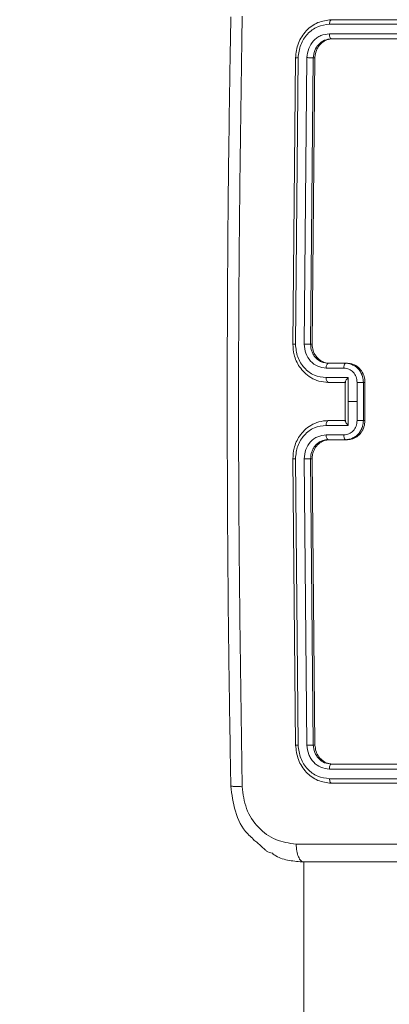
# Model space of a CAD drawing. Units: millimetres. Extents: x 53 to 1490, y -136 to 748.
# Drawn here: x 845 to 849, y 193 to 204 of the extents above; entities that cross this region are included whole.
import ezdxf

# ---------------------------------------------------------------- set-up
doc = ezdxf.new("R2010")
doc.units = ezdxf.units.MM
doc.header["$MEASUREMENT"] = 0
doc.layers.add('VP-DIM', color=7, linetype='Continuous')
doc.layers.add('VP-EQ', color=7, linetype='Continuous', true_color=0x8a3492)
doc.styles.get("Standard").update_dxf_attribs({"font": 'arial.ttf'})
doc.dimstyles.get("Standard").update_dxf_attribs({"dimtxt": 14, "dimasz": 20, "dimexe": 20, "dimexo": 50, "dimgap": 20, "dimtad": 0, "dimdec": 0, "dimzin": 0, "dimdsep": 46, "dimtxsty": 'Standard', "dimcen": -0.09, "dimadec": 0, "dimazin": 0, "dimtfac": 1, "dimtdec": 4, "dimtofl": 0, "dimtmove": 0, "dimatfit": 3, "dimfxl": 70, "dimfxlon": 1, "dimtolj": 1, "dimtzin": 0, "dimarcsym": 0})

# ---------------------------------------------------------------- blocks, each defined once
blk = doc.blocks.new('*D107')
at = {"layer": 'Defpoints', "color": 0}
for p in [(954.214, 674.744), (732.12, 532.05), (954.214, -132.915)]:
    blk.add_point(p, dxfattribs=at)
at = {"layer": 'VP-DIM', "color": 0, "lineweight": -2}
for p, q in [((732.12, 604.744), (732.12, 694.744)), ((954.214, 604.744), (954.214, 694.744)), ((752.12, 674.744), (807.55, 674.744)), ((934.214, 674.744), (878.784, 674.744))]:
    blk.add_line(p, q, dxfattribs=at)
at = {"layer": 'VP-DIM', "color": 0}
for points in [[(752.12, 678.077), (752.12, 671.41), (732.12, 674.744)], [(934.214, 671.41), (934.214, 678.077), (954.214, 674.744)]]:
    blk.add_solid(points, dxfattribs=at)
at = {"layer": 'VP-DIM', "color": 0, "insert": (843.167, 674.744), "char_height": 14, "attachment_point": 5}
blk.add_mtext('\\A1;225', dxfattribs=at)
blk = doc.blocks.new('WD0544_')
at = {"color": 0, "linetype": 'Continuous', "lineweight": 18}
for p, q in [((2766.071, 214.287), (2766.071, 206.736)), ((2757.246, 209.375), (2757.246, 206.589)), ((2757.293, 209.357), (2757.293, 206.57)), ((2757.393, 209.355), (2757.393, 206.568)), ((2757.446, 209.373), (2757.446, 206.605)), ((2757.446, 209.373), (2757.446, 206.588)), ((2765.046, 206.588), (2765.046, 209.373)), ((2765.098, 206.568), (2765.098, 209.356)), ((2765.198, 206.57), (2765.198, 209.357)), ((2765.246, 206.589), (2765.246, 209.375)), ((2766.071, 207.588), (2766.071, 206.299)), ((2761.046, 206.941), (2761.446, 206.941)), ((2761.046, 206.941), (2761.046, 206.924)), ((2761.046, 206.924), (2761.446, 206.924)), ((2761.046, 206.858), (2761.246, 206.858)), ((2761.246, 206.858), (2761.246, 206.765)), ((2761.246, 206.858), (2761.446, 206.858)), ((2761.446, 206.941), (2761.446, 206.924)), ((2760.846, 206.739), (2760.852, 206.784)), ((2760.846, 206.757), (2760.846, 206.739)), ((2760.996, 206.766), (2761.246, 206.765)), ((2760.996, 206.535), (2760.996, 206.766)), ((2761.246, 206.765), (2761.496, 206.766)), ((2761.496, 206.766), (2761.496, 206.535)), ((2761.646, 206.757), (2761.646, 206.572)), ((2761.646, 206.757), (2761.646, 206.739)), ((2760.846, 206.554), (2760.846, 206.739)), ((2760.896, 206.535), (2760.896, 206.72)), ((2761.041, 206.735), (2761.45, 206.735)), ((2761.046, 206.554), (2761.046, 206.739)), ((2761.046, 206.572), (2761.046, 206.735)), ((2761.446, 206.739), (2761.446, 206.554)), ((2761.596, 206.72), (2761.596, 206.535)), ((2761.646, 206.739), (2761.646, 206.554)), ((2766.071, 206.299), (2766.071, 206.736)), ((2757.446, 206.605), (2757.446, 206.588)), ((2760.837, 206.502), (2760.846, 206.554)), ((2760.846, 206.572), (2760.846, 206.554)), ((2761.046, 206.554), (2761.046, 206.572)), ((2761.646, 206.572), (2761.646, 206.554)), ((2765.038, 206.552), (2765.046, 206.588)), ((2765.046, 206.605), (2765.046, 206.588)), ((2765.246, 206.589), (2765.246, 206.608)), ((2757.643, 206.333), (2760.645, 206.305)), ((2757.646, 206.417), (2760.646, 206.388)), ((2757.646, 206.417), (2757.646, 206.4)), ((2757.646, 206.4), (2760.646, 206.371)), ((2760.646, 206.388), (2760.646, 206.371)), ((2761.846, 206.388), (2764.846, 206.417)), ((2761.846, 206.371), (2764.846, 206.4)), ((2761.846, 206.388), (2761.846, 206.371)), ((2761.846, 206.305), (2764.848, 206.334)), ((2764.846, 206.417), (2764.846, 206.4)), ((2757.643, 206.241), (2760.645, 206.213)), ((2761.846, 206.213), (2764.848, 206.241)), ((2766.071, 206.302), (2769.331, 206.303)), ((2757.646, 206.214), (2760.646, 206.186)), ((2761.846, 206.186), (2764.846, 206.214)), ((2765.862, 205.808), (2765.946, 205.901))]:
    blk.add_line(p, q, dxfattribs=at)
for points, knots in [([(2765.883, 206.22), (2765.883, 207.047), (2765.883, 208.702), (2765.883, 211.228), (2765.883, 212.937), (2765.883, 213.791)], [0, 0, 0, 0, 0.333336, 0.666664, 1, 1, 1, 1]), ([(2765.246, 206.608), (2765.246, 207.07), (2765.246, 207.993), (2765.246, 208.926), (2765.246, 209.394)], [0, 0, 0, 0, 0.4999, 1, 1, 1, 1]), ([(2760.846, 206.757), (2760.848, 206.777), (2760.852, 206.819), (2760.887, 206.874), (2760.938, 206.916), (2760.994, 206.938), (2761.031, 206.94), (2761.046, 206.941)], [0, 0, 0, 0, 0.214958, 0.42992, 0.6448, 0.859492, 1, 1, 1, 1]), ([(2760.852, 206.784), (2760.857, 206.798), (2760.866, 206.825), (2760.891, 206.859), (2760.929, 206.892), (2760.981, 206.919), (2761.026, 206.922), (2761.046, 206.924)], [0, 0, 0, 0, 0.177046, 0.342792, 0.497231, 0.77103, 1, 1, 1, 1]), ([(2760.896, 206.72), (2760.898, 206.738), (2760.903, 206.774), (2760.937, 206.82), (2760.987, 206.852), (2761.026, 206.856), (2761.046, 206.858)], [0, 0, 0, 0, 0.24994, 0.49988, 0.749567, 1, 1, 1, 1]), ([(2761.046, 206.924), (2761.046, 206.923), (2761.046, 206.92), (2761.046, 206.914), (2761.046, 206.906), (2761.046, 206.897), (2761.046, 206.888), (2761.046, 206.878), (2761.046, 206.867), (2761.046, 206.861), (2761.046, 206.858)], [0, 0, 0, 0, 0.125043, 0.250193, 0.375254, 0.5, 0.624746, 0.749807, 0.874957, 1, 1, 1, 1]), ([(2761.446, 206.941), (2761.468, 206.939), (2761.513, 206.935), (2761.573, 206.903), (2761.618, 206.857), (2761.642, 206.805), (2761.645, 206.77), (2761.646, 206.757)], [0, 0, 0, 0, 0.2144495, 0.4288953, 0.6434453, 0.8581937, 1, 1, 1, 1]), ([(2761.446, 206.924), (2761.446, 206.923), (2761.446, 206.92), (2761.446, 206.914), (2761.446, 206.906), (2761.446, 206.897), (2761.446, 206.888), (2761.446, 206.878), (2761.446, 206.867), (2761.446, 206.861), (2761.446, 206.858)], [0, 0, 0, 0, 0.125043, 0.250192, 0.375253, 0.5, 0.624747, 0.749808, 0.874957, 1, 1, 1, 1]), ([(2761.446, 206.924), (2761.466, 206.922), (2761.51, 206.919), (2761.563, 206.892), (2761.6, 206.859), (2761.625, 206.825), (2761.642, 206.784), (2761.645, 206.754), (2761.646, 206.739)], [0, 0, 0, 0, 0.192681, 0.423086, 0.553048, 0.692526, 0.841512, 1, 1, 1, 1]), ([(2761.446, 206.858), (2761.466, 206.856), (2761.505, 206.852), (2761.555, 206.82), (2761.589, 206.774), (2761.594, 206.738), (2761.596, 206.72)], [0, 0, 0, 0, 0.250433, 0.500122, 0.750061, 1, 1, 1, 1]), ([(2760.996, 206.766), (2761.001, 206.761), (2761.012, 206.751), (2761.026, 206.741), (2761.035, 206.736), (2761.04, 206.735), (2761.041, 206.735), (2761.041, 206.735)], [0, 0, 0, 0, 0.314214, 0.627861, 0.807801, 0.96927, 1, 1, 1, 1]), ([(2761.45, 206.735), (2761.45, 206.735), (2761.452, 206.735), (2761.457, 206.736), (2761.466, 206.741), (2761.479, 206.751), (2761.49, 206.761), (2761.496, 206.766)], [0, 0, 0, 0, 0.03071, 0.192183, 0.372136, 0.685785, 1, 1, 1, 1]), ([(2760.846, 206.739), (2760.847, 206.736), (2760.849, 206.73), (2760.862, 206.724), (2760.878, 206.72), (2760.89, 206.72), (2760.896, 206.72)], [0, 0, 0, 0, 0.279846, 0.559079, 0.779488, 1, 1, 1, 1]), ([(2761.646, 206.739), (2761.645, 206.736), (2761.643, 206.73), (2761.63, 206.724), (2761.613, 206.72), (2761.602, 206.72), (2761.596, 206.72)], [0, 0, 0, 0, 0.279845, 0.55908, 0.779488, 1, 1, 1, 1]), ([(2757.293, 206.57), (2757.286, 206.57), (2757.272, 206.571), (2757.257, 206.577), (2757.248, 206.583), (2757.246, 206.587), (2757.246, 206.589)], [0, 0, 0, 0, 0.279838, 0.559146, 0.779529, 1, 1, 1, 1]), ([(2757.246, 206.589), (2757.252, 206.541), (2757.264, 206.444), (2757.356, 206.32), (2757.489, 206.233), (2757.593, 206.22), (2757.646, 206.214)], [0, 0, 0, 0, 0.249958, 0.499871, 0.749849, 1, 1, 1, 1]), ([(2757.293, 206.57), (2757.298, 206.527), (2757.306, 206.464), (2757.351, 206.388), (2757.409, 206.322), (2757.506, 206.259), (2757.598, 206.247), (2757.643, 206.241)], [0, 0, 0, 0, 0.25015, 0.376167, 0.500772, 0.750378, 1, 1, 1, 1]), ([(2757.446, 206.588), (2757.445, 206.585), (2757.443, 206.579), (2757.429, 206.572), (2757.411, 206.568), (2757.399, 206.568), (2757.393, 206.568)], [0, 0, 0, 0, 0.279843, 0.559005, 0.779447, 1, 1, 1, 1]), ([(2757.393, 206.568), (2757.397, 206.538), (2757.403, 206.492), (2757.434, 206.438), (2757.476, 206.391), (2757.546, 206.346), (2757.611, 206.338), (2757.643, 206.333)], [0, 0, 0, 0, 0.250153, 0.37617, 0.500781, 0.750383, 1, 1, 1, 1]), ([(2757.446, 206.605), (2757.448, 206.584), (2757.452, 206.542), (2757.487, 206.487), (2757.537, 206.444), (2757.594, 206.421), (2757.631, 206.418), (2757.646, 206.417)], [0, 0, 0, 0, 0.214504, 0.429021, 0.643269, 0.857404, 1, 1, 1, 1]), ([(2757.446, 206.588), (2757.449, 206.563), (2757.455, 206.515), (2757.501, 206.454), (2757.567, 206.41), (2757.62, 206.403), (2757.646, 206.4)], [0, 0, 0, 0, 0.250014, 0.49987, 0.749792, 1, 1, 1, 1]), ([(2760.646, 206.388), (2760.668, 206.39), (2760.713, 206.394), (2760.773, 206.426), (2760.818, 206.473), (2760.842, 206.524), (2760.845, 206.559), (2760.846, 206.572)], [0, 0, 0, 0, 0.214441, 0.428877, 0.643459, 0.858275, 1, 1, 1, 1]), ([(2760.646, 206.186), (2760.683, 206.188), (2760.767, 206.194), (2760.869, 206.242), (2760.947, 206.307), (2761, 206.375), (2761.038, 206.459), (2761.043, 206.522), (2761.046, 206.554)], [0, 0, 0, 0, 0.176951, 0.402125, 0.53339, 0.676799, 0.83234, 1, 1, 1, 1]), ([(2760.846, 206.554), (2760.847, 206.552), (2760.848, 206.547), (2760.86, 206.54), (2760.876, 206.536), (2760.889, 206.535), (2760.896, 206.535)], [0, 0, 0, 0, 0.250169, 0.5, 0.749831, 1, 1, 1, 1]), ([(2760.996, 206.535), (2761.002, 206.535), (2761.015, 206.536), (2761.032, 206.54), (2761.043, 206.547), (2761.045, 206.552), (2761.046, 206.554)], [0, 0, 0, 0, 0.250173, 0.5, 0.749827, 1, 1, 1, 1]), ([(2761.496, 206.535), (2761.489, 206.535), (2761.476, 206.536), (2761.46, 206.54), (2761.448, 206.547), (2761.447, 206.552), (2761.446, 206.554)], [0, 0, 0, 0, 0.2501714, 0.5, 0.7498286, 1, 1, 1, 1]), ([(2761.446, 206.554), (2761.448, 206.522), (2761.454, 206.459), (2761.492, 206.375), (2761.544, 206.307), (2761.622, 206.242), (2761.725, 206.194), (2761.809, 206.188), (2761.846, 206.186)], [0, 0, 0, 0, 0.16766, 0.323201, 0.46661, 0.597875, 0.823049, 1, 1, 1, 1]), ([(2761.646, 206.554), (2761.645, 206.552), (2761.643, 206.547), (2761.632, 206.54), (2761.616, 206.536), (2761.603, 206.535), (2761.596, 206.535)], [0, 0, 0, 0, 0.250168, 0.5, 0.749832, 1, 1, 1, 1]), ([(2761.646, 206.572), (2761.648, 206.552), (2761.652, 206.51), (2761.687, 206.455), (2761.738, 206.413), (2761.794, 206.391), (2761.831, 206.389), (2761.846, 206.388)], [0, 0, 0, 0, 0.215007, 0.430015, 0.644965, 0.859718, 1, 1, 1, 1]), ([(2761.646, 206.554), (2761.647, 206.536), (2761.65, 206.506), (2761.667, 206.471), (2761.678, 206.454), (2761.683, 206.447), (2761.684, 206.447), (2761.684, 206.447), (2761.684, 206.447), (2761.684, 206.447), (2761.684, 206.447), (2761.691, 206.438), (2761.707, 206.42), (2761.738, 206.399), (2761.784, 206.377), (2761.821, 206.374), (2761.846, 206.371)], [0, 0, 0, 0, 0.187863, 0.31882, 0.392609, 0.397805, 0.400067, 0.400334, 0.400466, 0.400483, 0.400491, 0.400494, 0.510635, 0.642587, 0.768289, 1, 1, 1, 1]), ([(2764.846, 206.417), (2764.868, 206.42), (2764.913, 206.424), (2764.973, 206.457), (2765.018, 206.504), (2765.042, 206.557), (2765.045, 206.591), (2765.046, 206.605)], [0, 0, 0, 0, 0.214504, 0.429021, 0.643269, 0.857404, 1, 1, 1, 1]), ([(2764.846, 206.214), (2764.898, 206.221), (2765.003, 206.233), (2765.135, 206.32), (2765.228, 206.444), (2765.24, 206.541), (2765.246, 206.589)], [0, 0, 0, 0, 0.250151, 0.500129, 0.750042, 1, 1, 1, 1]), ([(2764.846, 206.4), (2764.872, 206.403), (2764.925, 206.41), (2764.99, 206.454), (2765.031, 206.505), (2765.036, 206.54), (2765.038, 206.552)], [0, 0, 0, 0, 0.2859347, 0.571542, 0.8570753, 1, 1, 1, 1]), ([(2764.848, 206.241), (2764.894, 206.247), (2764.985, 206.259), (2765.083, 206.323), (2765.141, 206.388), (2765.185, 206.464), (2765.193, 206.528), (2765.198, 206.57)], [0, 0, 0, 0, 0.249619, 0.499221, 0.623817, 0.749846, 1, 1, 1, 1]), ([(2764.848, 206.334), (2764.881, 206.337), (2764.93, 206.343), (2764.988, 206.374), (2765.038, 206.413), (2765.086, 206.478), (2765.094, 206.538), (2765.098, 206.568)], [0, 0, 0, 0, 0.250153, 0.37617, 0.500781, 0.750383, 1, 1, 1, 1]), ([(2765.046, 206.588), (2765.047, 206.585), (2765.049, 206.579), (2765.063, 206.572), (2765.08, 206.569), (2765.092, 206.568), (2765.098, 206.568)], [0, 0, 0, 0, 0.279843, 0.559005, 0.779447, 1, 1, 1, 1]), ([(2765.198, 206.57), (2765.205, 206.57), (2765.219, 206.571), (2765.235, 206.577), (2765.244, 206.583), (2765.245, 206.587), (2765.246, 206.589)], [0, 0, 0, 0, 0.279838, 0.559146, 0.779529, 1, 1, 1, 1]), ([(2760.645, 206.305), (2760.678, 206.308), (2760.744, 206.316), (2760.826, 206.368), (2760.884, 206.444), (2760.892, 206.505), (2760.896, 206.535)], [0, 0, 0, 0, 0.2499, 0.499849, 0.749546, 1, 1, 1, 1]), ([(2760.645, 206.213), (2760.691, 206.218), (2760.783, 206.228), (2760.899, 206.301), (2760.98, 206.408), (2760.99, 206.492), (2760.996, 206.535)], [0, 0, 0, 0, 0.249905, 0.499851, 0.749543, 1, 1, 1, 1]), ([(2760.646, 206.371), (2760.67, 206.374), (2760.708, 206.377), (2760.754, 206.399), (2760.784, 206.42), (2760.806, 206.444), (2760.825, 206.469), (2760.833, 206.489), (2760.837, 206.502)], [0, 0, 0, 0, 0.28671, 0.441823, 0.604378, 0.727412, 0.833313, 1, 1, 1, 1]), ([(2761.496, 206.535), (2761.501, 206.492), (2761.512, 206.408), (2761.593, 206.301), (2761.709, 206.228), (2761.8, 206.218), (2761.846, 206.213)], [0, 0, 0, 0, 0.2504544, 0.5001449, 0.7500943, 1, 1, 1, 1]), ([(2761.596, 206.535), (2761.6, 206.505), (2761.607, 206.444), (2761.665, 206.368), (2761.748, 206.316), (2761.814, 206.309), (2761.846, 206.305)], [0, 0, 0, 0, 0.250454, 0.500149, 0.750098, 1, 1, 1, 1]), ([(2757.646, 206.4), (2757.645, 206.396), (2757.645, 206.389), (2757.644, 206.37), (2757.644, 206.351), (2757.643, 206.339), (2757.643, 206.333)], [0, 0, 0, 0, 0.2798434, 0.5590048, 0.779447, 1, 1, 1, 1]), ([(2760.646, 206.371), (2760.646, 206.37), (2760.646, 206.367), (2760.646, 206.361), (2760.646, 206.353), (2760.646, 206.344), (2760.645, 206.335), (2760.645, 206.325), (2760.645, 206.314), (2760.645, 206.308), (2760.645, 206.305)], [0, 0, 0, 0, 0.125044, 0.250195, 0.375257, 0.5, 0.624743, 0.749805, 0.874956, 1, 1, 1, 1]), ([(2761.846, 206.371), (2761.846, 206.37), (2761.846, 206.367), (2761.846, 206.361), (2761.846, 206.353), (2761.846, 206.344), (2761.846, 206.335), (2761.846, 206.325), (2761.846, 206.314), (2761.846, 206.308), (2761.846, 206.305)], [0, 0, 0, 0, 0.125044, 0.250192, 0.375253, 0.5, 0.624747, 0.749808, 0.874956, 1, 1, 1, 1]), ([(2764.846, 206.4), (2764.846, 206.396), (2764.847, 206.389), (2764.848, 206.37), (2764.848, 206.351), (2764.848, 206.339), (2764.848, 206.334)], [0, 0, 0, 0, 0.279843, 0.559005, 0.779447, 1, 1, 1, 1]), ([(2757.643, 206.241), (2757.644, 206.235), (2757.644, 206.223), (2757.644, 206.213), (2757.645, 206.21), (2757.646, 206.213), (2757.646, 206.214)], [0, 0, 0, 0, 0.279838, 0.559146, 0.779529, 1, 1, 1, 1]), ([(2764.848, 206.241), (2764.848, 206.235), (2764.848, 206.223), (2764.847, 206.213), (2764.847, 206.21), (2764.846, 206.213), (2764.846, 206.214)], [0, 0, 0, 0, 0.279838, 0.559146, 0.779529, 1, 1, 1, 1]), ([(2765.883, 206.22), (2765.908, 206.222), (2765.958, 206.225), (2766.02, 206.244), (2766.062, 206.269), (2766.068, 206.289), (2766.071, 206.299)], [0, 0, 0, 0, 0.250403, 0.500127, 0.750061, 1, 1, 1, 1]), ([(2766.071, 206.299), (2766.067, 206.249), (2766.059, 206.15), (2766.03, 206.036), (2765.99, 205.984), (2765.98, 205.972)], [0, 0, 0, 0, 0.442756, 0.873584, 1, 1, 1, 1]), ([(2760.645, 206.213), (2760.645, 206.207), (2760.645, 206.196), (2760.646, 206.186), (2760.646, 206.181), (2760.646, 206.184), (2760.646, 206.186)], [0, 0, 0, 0, 0.25015, 0.5, 0.74985, 1, 1, 1, 1]), ([(2761.846, 206.213), (2761.846, 206.207), (2761.846, 206.196), (2761.846, 206.186), (2761.846, 206.181), (2761.846, 206.184), (2761.846, 206.186)], [0, 0, 0, 0, 0.250147, 0.5, 0.749853, 1, 1, 1, 1]), ([(2765.282, 205.656), (2765.36, 205.665), (2765.518, 205.685), (2765.717, 205.817), (2765.855, 206.002), (2765.874, 206.147), (2765.883, 206.22)], [0, 0, 0, 0, 0.249954, 0.500054, 0.749966, 1, 1, 1, 1]), ([(2765.946, 205.901), (2765.95, 205.905), (2765.968, 205.924), (2765.975, 205.95), (2765.98, 205.972)], [0, 0, 0, 0, 0.17382, 1, 1, 1, 1]), ([(2765.275, 205.536), (2765.363, 205.547), (2765.542, 205.569), (2765.735, 205.662), (2765.807, 205.746), (2765.821, 205.763)], [0, 0, 0, 0, 0.442042, 0.887629, 1, 1, 1, 1]), ([(2765.862, 205.808), (2765.855, 205.795), (2765.845, 205.777), (2765.827, 205.766), (2765.821, 205.763)], [0, 0, 0, 0, 0.710514, 1, 1, 1, 1]), ([(2757.21, 205.656), (2758.107, 205.642), (2759.899, 205.616), (2762.592, 205.616), (2764.385, 205.642), (2765.282, 205.656)], [0, 0, 0, 0, 0.333336, 0.666664, 1, 1, 1, 1]), ([(2765.275, 205.537), (2765.275, 205.537), (2765.276, 205.533), (2765.278, 205.55), (2765.281, 205.59), (2765.281, 205.634), (2765.282, 205.656)], [0, 0, 0, 0, 0.01171, 0.341027, 0.670066, 1, 1, 1, 1]), ([(2757.217, 205.537), (2757.47, 205.532), (2757.948, 205.524), (2758.626, 205.515), (2759.222, 205.508), (2759.737, 205.504), (2760.171, 205.502), (2760.537, 205.5), (2760.912, 205.499), (2761.358, 205.499), (2761.927, 205.5), (2762.607, 205.503), (2763.398, 205.509), (2764.3, 205.52), (2764.937, 205.531), (2765.275, 205.537)], [0, 0, 0, 0, 0.094167, 0.178255, 0.252266, 0.316199, 0.370054, 0.413831, 0.452478, 0.509295, 0.579887, 0.664253, 0.762393, 0.874309, 1, 1, 1, 1])]:
    blk.add_open_spline(points, degree=3, knots=knots, dxfattribs=at)
blk = doc.blocks.new('WD0544_2D')
at = {"layer": 'VP-EQ', "color": 0, "rotation": 270}
blk.add_blockref('WD0544_', (641.637, 2960.817), dxfattribs=at)

msp = doc.modelspace()

# ---------------------------------------------------------------- block references
at = {"layer": 'VP-EQ', "color": 0}
msp.add_blockref('WD0544_2D', (0, 0), dxfattribs=at)

# ---------------------------------------------------------------- dimensions: what is measured, and where the dimension line sits
at = {"layer": 'VP-DIM', "color": 0}
dim = msp.add_linear_dim(base=(954.214, 674.744), p1=(732.12, 532.05), p2=(954.214, -132.915), text='225', dimstyle='Standard', dxfattribs=at)
dim.commit()
dim.dimension.update_dxf_attribs({"geometry": '*D107', "text_midpoint": (843.167, 674.744)})

doc.saveas('drawing.dxf')
